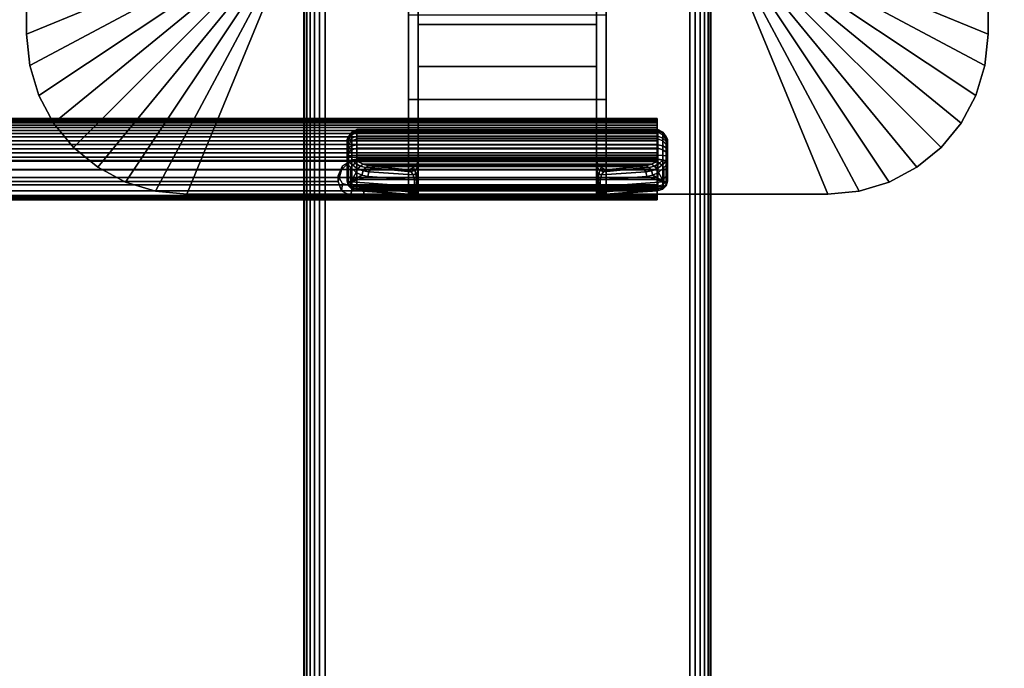
# Model space of a CAD drawing. Units: inches. Extents: x -0.2 to 60, y -30 to 0.
# Drawn here: x 50 to 56.1, y -20.9 to -16.9 of the extents above; entities that cross this region are included whole.
import ezdxf

# ---------------------------------------------------------------- set-up
doc = ezdxf.new("R2010")
doc.units = ezdxf.units.IN
doc.header["$MEASUREMENT"] = 0
for name, color, linetype in [('A-FURN-3-TABLE-LEG-FLIP-CASE-UPPER', 253, 'Continuous'), ('A-FURN-3-TABLE-LEG-FLIP-HANDLE', 253, 'Continuous'), ('A-FURN-3-TABLE-LEG-FLIP-RAIL', 253, 'Continuous'), ('A-FURN-3-TABLE-LEG-FOOT', 253, 'Continuous'), ('A-FURN-3-TABLE-SURFACE-BOTTOM', 255, 'Continuous'), ('A-FURN-3-TABLE-SURFACE-TOP-HPL_TFL', 255, 'Continuous')]:
    doc.layers.add(name, color=color, linetype=linetype)

msp = doc.modelspace()

# ---------------------------------------------------------------- linework, layer by layer
at = {"layer": 'A-FURN-3-TABLE-LEG-FLIP-CASE-UPPER'}
for points in [[(50.0472, -13.0509, 30.5576), (51.3071, -13.5711, 29.719), (51.3048, -16.4706, 29.719), (50.0472, -16.988, 30.5576)], [(50.0472, -13.0509, 31.03), (50.0472, -13.0509, 30.5576), (50.0472, -16.988, 30.5576), (50.0472, -16.988, 31.03)], [(55.9527, -16.988, 30.5576), (54.6951, -16.4706, 29.719), (54.6929, -13.5711, 29.719), (55.9527, -13.0509, 30.5576)], [(55.9527, -13.0509, 30.5576), (55.9527, -13.0509, 31.03), (55.9527, -16.988, 31.03), (55.9527, -16.988, 30.5576)], [(51.0315, -17.9722, 30.5576), (51.5489, -16.7147, 29.719), (52.3937, -16.7124, 29.719), (52.3937, -17.9722, 30.5576)], [(53.6063, -16.7124, 29.719), (54.451, -16.7147, 29.719), (54.9685, -17.9722, 30.5576), (53.6063, -17.9722, 30.5576)], [(53.6063, -16.8698, 29.9657), (53.6063, -17.3895, 30.3116), (52.3937, -17.3895, 30.3116), (52.3937, -16.8698, 29.9657)], [(53.6063, -17.3895, 30.9119), (52.3937, -17.3895, 30.9119), (52.3937, -17.3895, 30.3116), (53.6063, -17.3895, 30.3116)], [(53.6063, -17.9722, 30.9119), (52.3937, -17.9722, 30.9119), (52.3937, -17.3895, 30.9119), (53.6063, -17.3895, 30.9119)]]:
    msp.add_3dface(points, dxfattribs=at)
for points, invisible_edges in [([(52.3937, -16.7124, 29.719), (52.3937, -16.8698, 29.9657), (52.3937, -17.3895, 30.3116), (52.3937, -17.9722, 30.5576)], 5), ([(53.6063, -17.9722, 30.5576), (53.6063, -17.3895, 30.3116), (53.6063, -16.8698, 29.9657), (53.6063, -16.7124, 29.719)], 5), ([(52.3937, -17.9722, 30.5576), (52.3937, -17.3895, 30.3116), (52.3937, -17.3895, 30.9119), (52.3937, -17.9722, 30.9119)], 1), ([(53.6063, -17.9722, 30.9119), (53.6063, -17.3895, 30.9119), (53.6063, -17.3895, 30.3116), (53.6063, -17.9722, 30.5576)], 4), ([(51.0315, -17.9722, 31.03), (51.0315, -17.9722, 30.5576), (52.3937, -17.9722, 30.5576), (52.3937, -17.9722, 30.9119)], 8), ([(51.0315, -17.9722, 31.03), (52.3937, -17.9722, 30.9119), (53.6063, -17.9722, 30.9119), (54.9685, -17.9722, 31.03)], 5), ([(54.9685, -17.9722, 31.03), (53.6063, -17.9722, 30.9119), (53.6063, -17.9722, 30.5576), (54.9685, -17.9722, 30.5576)], 1)]:
    msp.add_3dface(points, dxfattribs=dict(at, invisible_edges=invisible_edges))
at = {"layer": 'A-FURN-3-TABLE-LEG-FLIP-HANDLE'}
for points, invisible_edges in [([(52.4527, -17.9193, 29.9126), (52.4527, -17.1866, 30.3508), (52.4527, -16.3137, 30.0376), (52.4527, -16.9294, 29.4888)], 8), ([(53.5472, -17.9193, 29.9126), (53.5472, -16.9294, 29.4888), (53.5472, -16.3137, 30.0376), (53.5472, -17.1866, 30.3508)], 1), ([(52.4527, -17.9322, 29.8978), (52.4527, -17.9269, 29.9062), (52.4527, -17.9193, 29.9126), (52.4527, -16.9294, 29.4888)], 12), ([(52.4527, -16.9294, 29.4888), (52.4527, -17.7546, 29.0671), (52.4527, -17.9345, 29.8882), (52.4527, -17.9322, 29.8978)], 10), ([(52.4527, -16.9294, 29.4888), (53.5472, -16.9294, 29.4888), (53.5472, -17.7546, 29.0671), (52.4527, -17.7546, 29.0671)], 4), ([(53.5472, -16.9294, 29.4888), (53.5472, -17.9193, 29.9126), (53.5472, -17.9269, 29.9062), (53.5472, -17.9322, 29.8978)], 9), ([(53.5472, -17.9322, 29.8978), (53.5472, -17.9345, 29.8882), (53.5472, -17.7546, 29.0671), (53.5472, -16.9294, 29.4888)], 10), ([(52.0157, -17.6385, 28.5804), (52.0157, -17.6327, 28.5345), (52.0157, -17.7558, 28.4181), (52.0157, -17.8013, 28.4265)], 10), ([(52.0157, -17.6327, 28.5345), (52.0157, -17.6442, 28.4896), (52.0157, -17.7103, 28.4271), (52.0157, -17.7558, 28.4181)], 10), ([(52.0157, -17.8013, 28.4265), (52.0157, -17.8406, 28.451), (52.0157, -17.6608, 28.621), (52.0157, -17.6385, 28.5804)], 10), ([(52.0157, -17.6442, 28.4896), (52.0157, -17.6713, 28.452), (52.0157, -17.7103, 28.4271)], 8), ([(52.0157, -17.6964, 28.6506), (52.0157, -17.6608, 28.621), (52.0157, -17.8406, 28.451), (52.0157, -17.8682, 28.4882)], 10), ([(52.0157, -17.8682, 28.4882), (52.0157, -17.8802, 28.5329), (52.0157, -17.7404, 28.6651), (52.0157, -17.6964, 28.6506)], 10), ([(52.0157, -17.8802, 28.5329), (52.0157, -17.8904, 28.671), (52.0157, -17.7849, 28.6789), (52.0157, -17.7404, 28.6651)], 8), ([(53.5472, -17.7546, 29.0671), (53.5548, -17.7843, 29.0519), (52.4451, -17.7843, 29.0519), (52.4527, -17.7546, 29.0671)], 10), ([(52.4527, -17.9345, 29.8882), (52.4527, -17.7546, 29.0671), (52.4527, -17.7848, 29.1191)], 9), ([(53.5472, -17.7848, 29.1191), (53.5472, -17.7546, 29.0671), (53.5472, -17.9345, 29.8882)], 10), ([(53.5755, -17.8084, 29.0395), (53.6057, -17.8227, 29.0322), (52.3943, -17.8227, 29.0322), (52.4244, -17.8084, 29.0395)], 8), ([(52.4244, -17.8084, 29.0395), (52.4451, -17.7843, 29.0519), (53.5548, -17.7843, 29.0519), (53.5755, -17.8084, 29.0395)], 10), ([(52.4527, -17.7848, 29.1191), (52.4527, -17.83, 29.1584), (52.4527, -17.9345, 29.8882)], 10), ([(52.4527, -17.9345, 29.8882), (52.4527, -17.83, 29.1584), (52.4527, -17.8882, 29.1713)], 9), ([(53.5472, -17.9345, 29.8882), (53.5472, -17.83, 29.1584), (53.5472, -17.7848, 29.1191)], 9), ([(53.5472, -17.9345, 29.8882), (53.5472, -17.8882, 29.1713), (53.5472, -17.83, 29.1584)], 9), ([(52.4527, -17.8882, 29.1713), (52.4527, -17.9274, 29.1684), (52.4527, -17.9345, 29.8882)], 10), ([(53.5472, -17.9345, 29.8882), (53.5472, -17.9903, 29.2231), (53.5472, -17.9274, 29.1684), (53.5472, -17.8882, 29.1713)], 10), ([(52.4527, -17.9345, 29.8882), (52.4527, -17.9274, 29.1684), (52.4527, -17.948, 29.1646)], 9), ([(52.4527, -17.948, 29.1646), (52.4527, -17.9674, 29.1567), (52.4527, -17.9903, 29.2231), (52.4527, -17.9345, 29.8882)], 10), ([(53.5472, -17.9903, 29.2231), (53.5472, -17.9903, 29.2181), (53.5472, -17.948, 29.1646), (53.5472, -17.9274, 29.1684)], 10), ([(53.5472, -17.9903, 29.2181), (53.5472, -17.9674, 29.1567), (53.5472, -17.948, 29.1646)], 9), ([(52.4527, -17.9903, 29.2181), (52.4527, -17.9903, 29.2231), (52.4527, -17.9674, 29.1567), (52.4527, -17.9849, 29.1453)], 2), ([(53.5472, -17.9903, 29.2181), (53.5472, -17.9849, 29.1453), (53.5472, -17.9674, 29.1567)], 8)]:
    msp.add_3dface(points, dxfattribs=dict(at, invisible_edges=invisible_edges))
for points in [[(52.4527, -16.9294, 29.4888), (52.4527, -16.3137, 30.0376), (53.5472, -16.3137, 30.0376), (53.5472, -16.9294, 29.4888)], [(53.5472, -17.1866, 30.3508), (53.5472, -16.3137, 30.0376), (52.4527, -16.3137, 30.0376), (52.4527, -17.1866, 30.3508)], [(53.5472, -17.1866, 30.3508), (52.4527, -17.1866, 30.3508), (52.4527, -17.9193, 29.9126), (53.5472, -17.9193, 29.9126)], [(53.9842, -17.8013, 28.4265), (53.9842, -17.7558, 28.4181), (53.9842, -17.6327, 28.5345), (53.9842, -17.6385, 28.5804)], [(53.9842, -17.7558, 28.4181), (53.9842, -17.7103, 28.4271), (53.9842, -17.6442, 28.4896), (53.9842, -17.6327, 28.5345)], [(53.9842, -17.6385, 28.5804), (53.9842, -17.6608, 28.621), (53.9842, -17.8406, 28.451), (53.9842, -17.8013, 28.4265)], [(53.9842, -17.7103, 28.4271), (53.9842, -17.6713, 28.452), (53.9842, -17.6442, 28.4896)], [(53.9842, -17.8682, 28.4882), (53.9842, -17.8406, 28.451), (53.9842, -17.6608, 28.621), (53.9842, -17.6964, 28.6506)], [(53.9842, -17.6964, 28.6506), (53.9842, -17.7404, 28.6651), (53.9842, -17.8802, 28.5329), (53.9842, -17.8682, 28.4882)], [(53.9252, -17.7581, 28.7315), (53.9252, -17.7327, 28.7237), (52.0748, -17.7327, 28.7237), (52.0748, -17.7581, 28.7315)], [(52.0748, -17.7581, 28.7315), (52.0806, -17.7697, 28.7387), (53.9193, -17.7697, 28.7387), (53.9252, -17.7581, 28.7315)], [(53.9842, -17.8904, 28.671), (53.9842, -17.8802, 28.5329), (53.9842, -17.7404, 28.6651), (53.9842, -17.7849, 28.6789)], [(52.0157, -17.8904, 28.671), (52.039, -17.8946, 28.7268), (52.039, -17.8081, 28.7332), (52.0157, -17.7849, 28.6789)], [(52.039, -17.8946, 28.7268), (52.071, -17.8375, 28.7628), (52.039, -17.8081, 28.7332)], [(52.039, -17.8946, 28.7268), (52.1067, -17.8554, 28.797), (52.071, -17.8375, 28.7628)], [(53.6057, -17.8227, 29.0322), (53.8144, -17.801, 28.7959), (52.1855, -17.801, 28.7959), (52.3943, -17.8227, 29.0322)], [(53.9609, -17.8946, 28.7268), (53.9289, -17.8375, 28.7628), (53.8932, -17.8554, 28.797)], [(53.9609, -17.8946, 28.7268), (53.9609, -17.8081, 28.7332), (53.9289, -17.8375, 28.7628)], [(53.9842, -17.7849, 28.6789), (53.9609, -17.8081, 28.7332), (53.9609, -17.8946, 28.7268), (53.9842, -17.8904, 28.671)], [(52.039, -17.8946, 28.7268), (52.1439, -17.863, 28.8334), (52.1067, -17.8554, 28.797)], [(52.4294, -17.9233, 29.1126), (52.4294, -17.884, 29.1155), (52.1439, -17.863, 28.8334), (52.039, -17.8946, 28.7268)], [(53.5705, -17.884, 29.1155), (53.5705, -17.9233, 29.1126), (53.9609, -17.8946, 28.7268), (53.856, -17.863, 28.8334)], [(53.856, -17.863, 28.8334), (53.9609, -17.8946, 28.7268), (53.8932, -17.8554, 28.797)], [(52.0748, -17.9493, 28.6666), (52.0748, -17.9391, 28.5286), (53.9252, -17.9391, 28.5286), (53.9252, -17.9493, 28.6666)], [(53.9252, -17.9493, 28.6666), (53.9193, -17.9504, 28.6806), (52.0806, -17.9504, 28.6806), (52.0748, -17.9493, 28.6666)], [(52.374, -17.9719, 28.9705), (52.0806, -17.9504, 28.6806), (53.9193, -17.9504, 28.6806), (53.626, -17.9719, 28.9705)], [(52.4527, -17.9345, 29.8882), (52.4527, -17.9903, 29.2231), (53.5472, -17.9903, 29.2231), (53.5472, -17.9345, 29.8882)], [(52.4527, -17.9903, 29.2181), (52.4527, -17.9849, 29.1453), (53.5472, -17.9849, 29.1453), (53.5472, -17.9903, 29.2181)], [(53.5472, -17.9903, 29.2181), (53.5472, -17.9903, 29.2231), (52.4527, -17.9903, 29.2231), (52.4527, -17.9903, 29.2181)]]:
    msp.add_3dface(points, dxfattribs=at)
at = {"layer": 'A-FURN-3-TABLE-LEG-FLIP-RAIL'}
for points, invisible_edges in [([(53.92, -17.5737, 28.5136), (53.92, -17.5718, 28.5522), (53.92, -17.5069, 28.5557), (53.92, -17.5095, 28.5035)], 10), ([(53.92, -17.5718, 28.5522), (53.92, -17.5779, 28.5903), (53.92, -17.5151, 28.6073), (53.92, -17.5069, 28.5557)], 10), ([(53.92, -17.5837, 28.4762), (53.92, -17.5737, 28.5136), (53.92, -17.5095, 28.5035), (53.92, -17.5229, 28.4531)], 10), ([(53.92, -17.5779, 28.5903), (53.92, -17.5918, 28.6264), (53.92, -17.5339, 28.656), (53.92, -17.5151, 28.6073)], 10), ([(53.92, -17.6011, 28.4417), (53.92, -17.5837, 28.4762), (53.92, -17.5229, 28.4531), (53.92, -17.5465, 28.4065)], 10), ([(53.92, -17.5918, 28.6264), (53.92, -17.6129, 28.6588), (53.92, -17.5624, 28.6998), (53.92, -17.5339, 28.656)], 10), ([(53.92, -17.6254, 28.4116), (53.92, -17.6011, 28.4417), (53.92, -17.5465, 28.4065), (53.92, -17.5793, 28.3658)], 10), ([(53.92, -17.6129, 28.6588), (53.92, -17.6403, 28.6861), (53.92, -17.5994, 28.7366), (53.92, -17.5624, 28.6998)], 10), ([(53.92, -17.6554, 28.3872), (53.92, -17.6254, 28.4116), (53.92, -17.5793, 28.3658), (53.92, -17.6198, 28.3328)], 10), ([(53.92, -17.6403, 28.6861), (53.92, -17.6727, 28.7071), (53.92, -17.6433, 28.765), (53.92, -17.5994, 28.7366)], 10), ([(53.92, -17.6897, 28.3696), (53.92, -17.6554, 28.3872), (53.92, -17.6198, 28.3328), (53.92, -17.6663, 28.309)], 10), ([(53.92, -17.6727, 28.7071), (53.92, -17.7088, 28.7209), (53.92, -17.692, 28.7837), (53.92, -17.6433, 28.765)], 10), ([(53.92, -17.727, 28.3595), (53.92, -17.6897, 28.3696), (53.92, -17.6663, 28.309), (53.92, -17.7167, 28.2953)], 10), ([(53.92, -17.7088, 28.7209), (53.92, -17.747, 28.7269), (53.92, -17.7436, 28.7918), (53.92, -17.692, 28.7837)], 8), ([(53.92, -17.7656, 28.3574), (53.92, -17.727, 28.3595), (53.92, -17.7167, 28.2953), (53.92, -17.7688, 28.2924)], 10), ([(53.92, -17.8038, 28.3633), (53.92, -17.7656, 28.3574), (53.92, -17.7688, 28.2924), (53.92, -17.8205, 28.3005)], 10), ([(53.92, -17.84, 28.377), (53.92, -17.8038, 28.3633), (53.92, -17.8205, 28.3005), (53.92, -17.8693, 28.319)], 10), ([(53.92, -17.8724, 28.398), (53.92, -17.84, 28.377), (53.92, -17.8693, 28.319), (53.92, -17.9132, 28.3473)], 10), ([(53.92, -17.8999, 28.4252), (53.92, -17.8724, 28.398), (53.92, -17.9132, 28.3473), (53.92, -17.9502, 28.3841)], 10), ([(53.92, -17.921, 28.4576), (53.92, -17.8999, 28.4252), (53.92, -17.9502, 28.3841), (53.92, -17.9788, 28.4278)], 10), ([(53.92, -17.935, 28.4936), (53.92, -17.921, 28.4576), (53.92, -17.9788, 28.4278), (53.92, -17.9977, 28.4765)], 10), ([(53.92, -17.9295, 28.6077), (53.92, -17.9393, 28.5703), (53.92, -18.0036, 28.5802), (53.92, -17.9903, 28.6307)], 2), ([(53.92, -17.9412, 28.5317), (53.92, -17.935, 28.4936), (53.92, -17.9977, 28.4765), (53.92, -18.0061, 28.5281)], 10), ([(53.92, -17.9393, 28.5703), (53.92, -17.9412, 28.5317), (53.92, -18.0061, 28.5281), (53.92, -18.0036, 28.5802)], 10)]:
    msp.add_3dface(points, dxfattribs=dict(at, invisible_edges=invisible_edges))
for points in [[(52.1175, -17.7436, 28.7918), (52.1175, -17.747, 28.7269), (53.92, -17.747, 28.7269), (53.92, -17.7436, 28.7918)], [(52.1175, -17.9295, 28.6077), (52.1175, -17.9903, 28.6307), (53.92, -17.9903, 28.6307), (53.92, -17.9295, 28.6077)]]:
    msp.add_3dface(points, dxfattribs=at)
at = {"layer": 'A-FURN-3-TABLE-SURFACE-BOTTOM', "invisible_edges": 5}
for points in [[(59.8597, -17.2096, 31.03), (0.8536, -17.135, 31.03), (0.8743, -15, 31.03), (59.8819, -15, 31.03)], [(59.7931, -19.4183, 31.03), (0.7916, -19.2691, 31.03), (0.8536, -17.135, 31.03), (59.8597, -17.2096, 31.03)], [(59.6822, -21.6252, 31.03), (0.6883, -21.4017, 31.03), (0.7916, -19.2691, 31.03), (59.7931, -19.4183, 31.03)]]:
    msp.add_3dface(points, dxfattribs=at)
at = {"layer": 'A-FURN-3-TABLE-SURFACE-TOP-HPL_TFL', "invisible_edges": 10}
for points in [[(0.8743, -15, 32.03), (0.8536, -17.135, 32.03), (59.8597, -17.2096, 32.03), (59.8819, -15, 32.03)], [(0.8536, -17.135, 32.03), (0.7916, -19.2691, 32.03), (59.7931, -19.4183, 32.03), (59.8597, -17.2096, 32.03)], [(0.7916, -19.2691, 32.03), (0.6883, -21.4017, 32.03), (59.6822, -21.6252, 32.03), (59.7931, -19.4183, 32.03)]]:
    msp.add_3dface(points, dxfattribs=at)

# ---------------------------------------------------------------- meshes
at = {"layer": 'A-FURN-3-TABLE-LEG-FLIP-CASE-UPPER'}
mesh = msp.add_polymesh((2, 9), dxfattribs=at)
for k, corner in enumerate([(51.3048, -16.4706, 29.719), (51.3095, -16.5182, 29.719), (51.3234, -16.564, 29.719), (51.3459, -16.6063, 29.719), (51.3763, -16.6432, 29.719), (51.4133, -16.6736, 29.719), (51.4555, -16.6962, 29.719), (51.5013, -16.7101, 29.719), (51.5489, -16.7147, 29.719), (50.0472, -16.988, 30.5576), (50.0661, -17.18, 30.5576), (50.1221, -17.3646, 30.5576), (50.2131, -17.5348, 30.5576), (50.3355, -17.6839, 30.5576), (50.4846, -17.8063, 30.5576), (50.6548, -17.8973, 30.5576), (50.8394, -17.9533, 30.5576), (51.0315, -17.9722, 30.5576)]):
    mesh.set_mesh_vertex(divmod(k, 9), corner)
mesh = msp.add_polymesh((2, 9), dxfattribs=at)
for k, corner in enumerate([(54.451, -16.7147, 29.719), (54.4986, -16.7101, 29.719), (54.5444, -16.6962, 29.719), (54.5866, -16.6736, 29.719), (54.6236, -16.6432, 29.719), (54.654, -16.6063, 29.719), (54.6765, -16.564, 29.719), (54.6904, -16.5182, 29.719), (54.6951, -16.4706, 29.719), (54.9685, -17.9722, 30.5576), (55.1605, -17.9533, 30.5576), (55.3451, -17.8973, 30.5576), (55.5153, -17.8063, 30.5576), (55.6644, -17.6839, 30.5576), (55.7868, -17.5348, 30.5576), (55.8778, -17.3646, 30.5576), (55.9338, -17.18, 30.5576), (55.9527, -16.988, 30.5576)]):
    mesh.set_mesh_vertex(divmod(k, 9), corner)
mesh = msp.add_polymesh((2, 9), dxfattribs=at)
for k, corner in enumerate([(50.0472, -16.988, 30.5576), (50.0661, -17.18, 30.5576), (50.1221, -17.3646, 30.5576), (50.2131, -17.5348, 30.5576), (50.3355, -17.6839, 30.5576), (50.4846, -17.8063, 30.5576), (50.6548, -17.8973, 30.5576), (50.8394, -17.9533, 30.5576), (51.0315, -17.9722, 30.5576), (50.0472, -16.988, 31.03), (50.0661, -17.18, 31.03), (50.1221, -17.3646, 31.03), (50.2131, -17.5348, 31.03), (50.3355, -17.6839, 31.03), (50.4846, -17.8063, 31.03), (50.6548, -17.8973, 31.03), (50.8394, -17.9533, 31.03), (51.0315, -17.9722, 31.03)]):
    mesh.set_mesh_vertex(divmod(k, 9), corner)
mesh = msp.add_polymesh((2, 9), dxfattribs=at)
for k, corner in enumerate([(54.9685, -17.9722, 30.5576), (55.1605, -17.9533, 30.5576), (55.3451, -17.8973, 30.5576), (55.5153, -17.8063, 30.5576), (55.6644, -17.6839, 30.5576), (55.7868, -17.5348, 30.5576), (55.8778, -17.3646, 30.5576), (55.9338, -17.18, 30.5576), (55.9527, -16.988, 30.5576), (54.9685, -17.9722, 31.03), (55.1605, -17.9533, 31.03), (55.3451, -17.8973, 31.03), (55.5153, -17.8063, 31.03), (55.6644, -17.6839, 31.03), (55.7868, -17.5348, 31.03), (55.8778, -17.3646, 31.03), (55.9338, -17.18, 31.03), (55.9527, -16.988, 31.03)]):
    mesh.set_mesh_vertex(divmod(k, 9), corner)
at = {"layer": 'A-FURN-3-TABLE-LEG-FLIP-HANDLE'}
mesh = msp.add_polymesh((30, 4), dxfattribs=at)
for k, corner in enumerate([(52.4527, -17.8882, 29.1713), (52.4527, -17.83, 29.1584), (52.4527, -17.7848, 29.1191), (52.4527, -17.7546, 29.0671), (52.4499, -17.8866, 29.1509), (52.449, -17.8385, 29.1368), (52.4477, -17.8063, 29.0994), (52.4451, -17.7843, 29.0519), (52.442, -17.8852, 29.1318), (52.4383, -17.8473, 29.1146), (52.4326, -17.8238, 29.0794), (52.4244, -17.8084, 29.0395), (52.4294, -17.884, 29.1155), (52.4215, -17.8521, 29.098), (52.4083, -17.834, 29.0665), (52.3943, -17.8227, 29.0322), (52.1439, -17.863, 28.8334), (52.1495, -17.8332, 28.8299), (52.1647, -17.8105, 28.8162), (52.1855, -17.801, 28.7959), (52.1067, -17.8554, 28.797), (52.114, -17.8288, 28.7977), (52.1295, -17.8073, 28.7904), (52.1494, -17.7969, 28.7757), (52.071, -17.8375, 28.7628), (52.0809, -17.8174, 28.7672), (52.0962, -17.7988, 28.7646), (52.114, -17.787, 28.7563), (52.039, -17.8081, 28.7332), (52.05, -17.7935, 28.7406), (52.0644, -17.7802, 28.7425), (52.0806, -17.7697, 28.7387), (52.0157, -17.7849, 28.6789), (52.0236, -17.7715, 28.7052), (52.0452, -17.7617, 28.7245), (52.0748, -17.7581, 28.7315), (52.0157, -17.7404, 28.6651), (52.0236, -17.7366, 28.6944), (52.0452, -17.7338, 28.7158), (52.0748, -17.7327, 28.7237), (52.0157, -17.6964, 28.6506), (52.0236, -17.6875, 28.6778), (52.0452, -17.6744, 28.6961), (52.0748, -17.6678, 28.7023), (52.0157, -17.6608, 28.621), (52.0236, -17.6483, 28.6437), (52.0452, -17.6267, 28.6556), (52.0748, -17.6152, 28.6586), (52.0157, -17.6385, 28.5804), (52.0236, -17.6246, 28.5969), (52.0452, -17.5973, 28.6), (52.0748, -17.5824, 28.5986), (52.0157, -17.6327, 28.5345), (52.0236, -17.6198, 28.5437), (52.0452, -17.5903, 28.537), (52.0748, -17.5738, 28.5308), (52.0157, -17.6442, 28.4896), (52.0236, -17.6345, 28.4915), (52.0452, -17.6067, 28.4754), (52.0748, -17.5907, 28.4645), (52.0157, -17.6713, 28.452), (52.0236, -17.6669, 28.4474), (52.0452, -17.6445, 28.4236), (52.0748, -17.6307, 28.4091), (52.0157, -17.7103, 28.4271), (52.0236, -17.7128, 28.4175), (52.0452, -17.6983, 28.3889), (52.0748, -17.6883, 28.3723), (52.0157, -17.7558, 28.4181), (52.0236, -17.7657, 28.4057), (52.0452, -17.7607, 28.3759), (52.0748, -17.7554, 28.3591), (52.0157, -17.8013, 28.4265), (52.0236, -17.8185, 28.4135), (52.0452, -17.8232, 28.3864), (52.0748, -17.8226, 28.3714), (52.0157, -17.8406, 28.451), (52.0236, -17.864, 28.4398), (52.0452, -17.877, 28.4189), (52.0748, -17.8807, 28.4076), (52.0157, -17.8682, 28.4882), (52.0236, -17.8958, 28.4808), (52.0452, -17.9148, 28.4688), (52.0748, -17.9214, 28.4625), (52.0157, -17.8802, 28.5329), (52.0236, -17.9096, 28.5308), (52.0452, -17.9312, 28.5292), (52.0748, -17.9391, 28.5286), (52.0157, -17.8904, 28.671), (52.0236, -17.9199, 28.6688), (52.0452, -17.9414, 28.6672), (52.0748, -17.9493, 28.6666), (52.039, -17.8946, 28.7268), (52.0446, -17.9236, 28.719), (52.0598, -17.944, 28.7021), (52.0806, -17.9504, 28.6806), (52.4294, -17.9233, 29.1126), (52.4156, -17.9599, 29.0753), (52.3951, -17.9711, 29.0234), (52.374, -17.9719, 28.9705), (52.4375, -17.924, 29.122), (52.4269, -17.9591, 29.0911), (52.412, -17.9714, 29.049), (52.3948, -17.9742, 29.0033), (52.444, -17.9248, 29.1325), (52.4368, -17.9557, 29.1081), (52.4269, -17.9698, 29.0737), (52.4149, -17.9765, 29.0365), (52.4488, -17.9256, 29.144), (52.4449, -17.9517, 29.1263), (52.4394, -17.9679, 29.099), (52.4328, -17.9794, 29.0709), (52.4517, -17.9265, 29.156), (52.4504, -17.9485, 29.1453), (52.4485, -17.9666, 29.1263), (52.4464, -17.9821, 29.1071), (52.4527, -17.9274, 29.1684), (52.4527, -17.948, 29.1646), (52.4527, -17.9674, 29.1567), (52.4527, -17.9849, 29.1453)]):
    mesh.set_mesh_vertex(divmod(k, 4), corner)
mesh = msp.add_polymesh((2, 13), dxfattribs=at)
for k, corner in enumerate([(52.0748, -17.9391, 28.5286), (52.0748, -17.9214, 28.4625), (52.0748, -17.8807, 28.4076), (52.0748, -17.8226, 28.3714), (52.0748, -17.7554, 28.3591), (52.0748, -17.6883, 28.3723), (52.0748, -17.6307, 28.4091), (52.0748, -17.5907, 28.4645), (52.0748, -17.5738, 28.5308), (52.0748, -17.5824, 28.5986), (52.0748, -17.6152, 28.6586), (52.0748, -17.6678, 28.7023), (52.0748, -17.7327, 28.7237), (53.9252, -17.9391, 28.5286), (53.9252, -17.9214, 28.4625), (53.9252, -17.8807, 28.4076), (53.9252, -17.8226, 28.3714), (53.9252, -17.7554, 28.3591), (53.9252, -17.6883, 28.3723), (53.9252, -17.6307, 28.4091), (53.9252, -17.5907, 28.4645), (53.9252, -17.5738, 28.5308), (53.9252, -17.5824, 28.5986), (53.9252, -17.6152, 28.6586), (53.9252, -17.6678, 28.7023), (53.9252, -17.7327, 28.7237)]):
    mesh.set_mesh_vertex(divmod(k, 13), corner)
mesh = msp.add_polymesh((30, 4), dxfattribs=at)
for k, corner in enumerate([(53.5472, -17.9274, 29.1684), (53.5472, -17.948, 29.1646), (53.5472, -17.9674, 29.1567), (53.5472, -17.9849, 29.1453), (53.5482, -17.9265, 29.156), (53.5495, -17.9485, 29.1453), (53.5514, -17.9666, 29.1263), (53.5535, -17.9821, 29.1071), (53.5511, -17.9256, 29.144), (53.5551, -17.9517, 29.1263), (53.5606, -17.9679, 29.099), (53.5671, -17.9794, 29.0709), (53.5559, -17.9248, 29.1325), (53.5631, -17.9557, 29.1081), (53.5731, -17.9698, 29.0737), (53.585, -17.9765, 29.0365), (53.5625, -17.924, 29.122), (53.573, -17.9591, 29.0911), (53.588, -17.9714, 29.049), (53.6051, -17.9742, 29.0033), (53.5705, -17.9233, 29.1126), (53.5843, -17.9599, 29.0753), (53.6048, -17.9711, 29.0234), (53.626, -17.9719, 28.9705), (53.9609, -17.8946, 28.7268), (53.9553, -17.9236, 28.719), (53.9401, -17.944, 28.7021), (53.9193, -17.9504, 28.6806), (53.9842, -17.8904, 28.671), (53.9763, -17.9199, 28.6688), (53.9547, -17.9414, 28.6672), (53.9252, -17.9493, 28.6666), (53.9842, -17.8802, 28.5329), (53.9763, -17.9096, 28.5308), (53.9547, -17.9312, 28.5292), (53.9252, -17.9391, 28.5286), (53.9842, -17.8682, 28.4882), (53.9763, -17.8958, 28.4808), (53.9547, -17.9148, 28.4688), (53.9252, -17.9214, 28.4625), (53.9842, -17.8406, 28.451), (53.9763, -17.864, 28.4398), (53.9547, -17.877, 28.4189), (53.9252, -17.8807, 28.4076), (53.9842, -17.8013, 28.4265), (53.9763, -17.8185, 28.4135), (53.9547, -17.8232, 28.3864), (53.9252, -17.8226, 28.3714), (53.9842, -17.7558, 28.4181), (53.9763, -17.7657, 28.4057), (53.9547, -17.7607, 28.3759), (53.9252, -17.7554, 28.3591), (53.9842, -17.7103, 28.4271), (53.9763, -17.7128, 28.4175), (53.9547, -17.6983, 28.3889), (53.9252, -17.6883, 28.3723), (53.9842, -17.6713, 28.452), (53.9763, -17.6669, 28.4474), (53.9547, -17.6445, 28.4236), (53.9252, -17.6307, 28.4091), (53.9842, -17.6442, 28.4896), (53.9763, -17.6345, 28.4915), (53.9547, -17.6067, 28.4754), (53.9252, -17.5907, 28.4645), (53.9842, -17.6327, 28.5345), (53.9763, -17.6198, 28.5437), (53.9547, -17.5903, 28.537), (53.9252, -17.5738, 28.5308), (53.9842, -17.6385, 28.5804), (53.9763, -17.6246, 28.5969), (53.9547, -17.5973, 28.6), (53.9252, -17.5824, 28.5986), (53.9842, -17.6608, 28.621), (53.9763, -17.6483, 28.6437), (53.9547, -17.6267, 28.6556), (53.9252, -17.6152, 28.6586), (53.9842, -17.6964, 28.6506), (53.9763, -17.6875, 28.6778), (53.9547, -17.6744, 28.6961), (53.9252, -17.6678, 28.7023), (53.9842, -17.7404, 28.6651), (53.9763, -17.7366, 28.6944), (53.9547, -17.7338, 28.7158), (53.9252, -17.7327, 28.7237), (53.9842, -17.7849, 28.6789), (53.9763, -17.7715, 28.7052), (53.9547, -17.7617, 28.7245), (53.9252, -17.7581, 28.7315), (53.9609, -17.8081, 28.7332), (53.9499, -17.7935, 28.7406), (53.9355, -17.7802, 28.7425), (53.9193, -17.7697, 28.7387), (53.9289, -17.8375, 28.7628), (53.919, -17.8174, 28.7672), (53.9037, -17.7988, 28.7646), (53.886, -17.787, 28.7563), (53.8932, -17.8554, 28.797), (53.886, -17.8288, 28.7977), (53.8704, -17.8073, 28.7904), (53.8506, -17.7969, 28.7757), (53.856, -17.863, 28.8334), (53.8504, -17.8332, 28.8299), (53.8352, -17.8105, 28.8162), (53.8144, -17.801, 28.7959), (53.5705, -17.884, 29.1155), (53.5785, -17.8521, 29.098), (53.5916, -17.834, 29.0665), (53.6057, -17.8227, 29.0322), (53.558, -17.8852, 29.1318), (53.5616, -17.8473, 29.1146), (53.5673, -17.8238, 29.0794), (53.5755, -17.8084, 29.0395), (53.55, -17.8866, 29.1509), (53.5509, -17.8385, 29.1368), (53.5523, -17.8063, 29.0994), (53.5548, -17.7843, 29.0519), (53.5472, -17.8882, 29.1713), (53.5472, -17.83, 29.1584), (53.5472, -17.7848, 29.1191), (53.5472, -17.7546, 29.0671)]):
    mesh.set_mesh_vertex(divmod(k, 4), corner)
mesh = msp.add_polymesh((2, 4), dxfattribs=at)
for k, corner in enumerate([(53.8144, -17.801, 28.7959), (53.8506, -17.7969, 28.7757), (53.886, -17.787, 28.7563), (53.9193, -17.7697, 28.7387), (52.1855, -17.801, 28.7959), (52.1494, -17.7969, 28.7757), (52.114, -17.787, 28.7563), (52.0806, -17.7697, 28.7387)]):
    mesh.set_mesh_vertex(divmod(k, 4), corner)
mesh = msp.add_polymesh((2, 6), dxfattribs=at)
for k, corner in enumerate([(52.4527, -17.9274, 29.1684), (52.4517, -17.9265, 29.156), (52.4488, -17.9256, 29.144), (52.444, -17.9248, 29.1325), (52.4375, -17.924, 29.122), (52.4294, -17.9233, 29.1126), (52.4527, -17.8882, 29.1713), (52.4499, -17.8866, 29.1509), (52.4499, -17.8866, 29.1509), (52.442, -17.8852, 29.1318), (52.442, -17.8852, 29.1318), (52.4294, -17.884, 29.1155)]):
    mesh.set_mesh_vertex(divmod(k, 6), corner)
mesh = msp.add_polymesh((2, 6), dxfattribs=at)
for k, corner in enumerate([(53.5472, -17.9274, 29.1684), (53.5482, -17.9265, 29.156), (53.5511, -17.9256, 29.144), (53.5559, -17.9248, 29.1325), (53.5625, -17.924, 29.122), (53.5705, -17.9233, 29.1126), (53.5472, -17.8882, 29.1713), (53.55, -17.8866, 29.1509), (53.55, -17.8866, 29.1509), (53.558, -17.8852, 29.1318), (53.558, -17.8852, 29.1318), (53.5705, -17.884, 29.1155)]):
    mesh.set_mesh_vertex(divmod(k, 6), corner)
mesh = msp.add_polymesh((2, 4), dxfattribs=at)
for k, corner in enumerate([(52.4527, -17.9193, 29.9126), (52.4527, -17.9269, 29.9062), (52.4527, -17.9322, 29.8978), (52.4527, -17.9345, 29.8882), (53.5472, -17.9193, 29.9126), (53.5472, -17.9269, 29.9062), (53.5472, -17.9322, 29.8978), (53.5472, -17.9345, 29.8882)]):
    mesh.set_mesh_vertex(divmod(k, 4), corner)
mesh = msp.add_polymesh((2, 6), dxfattribs=at)
for k, corner in enumerate([(52.4527, -17.9849, 29.1453), (52.4464, -17.9821, 29.1071), (52.4328, -17.9794, 29.0709), (52.4149, -17.9765, 29.0365), (52.3948, -17.9742, 29.0033), (52.374, -17.9719, 28.9705), (53.5472, -17.9849, 29.1453), (53.5535, -17.9821, 29.1071), (53.5671, -17.9794, 29.0709), (53.585, -17.9765, 29.0365), (53.6051, -17.9742, 29.0033), (53.626, -17.9719, 28.9705)]):
    mesh.set_mesh_vertex(divmod(k, 6), corner)
at = {"layer": 'A-FURN-3-TABLE-LEG-FLIP-RAIL'}
mesh = msp.add_polymesh((2, 25), dxfattribs=at)
for k, corner in enumerate([(6.08, -17.9903, 28.6307), (6.08, -18.0036, 28.5802), (6.08, -18.0061, 28.5281), (6.08, -17.9977, 28.4765), (6.08, -17.9788, 28.4278), (6.08, -17.9502, 28.3841), (6.08, -17.9132, 28.3473), (6.08, -17.8693, 28.319), (6.08, -17.8205, 28.3005), (6.08, -17.7688, 28.2924), (6.08, -17.7167, 28.2953), (6.08, -17.6663, 28.309), (6.08, -17.6198, 28.3328), (6.08, -17.5793, 28.3658), (6.08, -17.5465, 28.4065), (6.08, -17.5229, 28.4531), (6.08, -17.5095, 28.5035), (6.08, -17.5069, 28.5557), (6.08, -17.5151, 28.6073), (6.08, -17.5339, 28.656), (6.08, -17.5624, 28.6998), (6.08, -17.5994, 28.7366), (6.08, -17.6433, 28.765), (6.08, -17.692, 28.7837), (6.08, -17.7436, 28.7918), (53.92, -17.9903, 28.6307), (53.92, -18.0036, 28.5802), (53.92, -18.0061, 28.5281), (53.92, -17.9977, 28.4765), (53.92, -17.9788, 28.4278), (53.92, -17.9502, 28.3841), (53.92, -17.9132, 28.3473), (53.92, -17.8693, 28.319), (53.92, -17.8205, 28.3005), (53.92, -17.7688, 28.2924), (53.92, -17.7167, 28.2953), (53.92, -17.6663, 28.309), (53.92, -17.6198, 28.3328), (53.92, -17.5793, 28.3658), (53.92, -17.5465, 28.4065), (53.92, -17.5229, 28.4531), (53.92, -17.5095, 28.5035), (53.92, -17.5069, 28.5557), (53.92, -17.5151, 28.6073), (53.92, -17.5339, 28.656), (53.92, -17.5624, 28.6998), (53.92, -17.5994, 28.7366), (53.92, -17.6433, 28.765), (53.92, -17.692, 28.7837), (53.92, -17.7436, 28.7918)]):
    mesh.set_mesh_vertex(divmod(k, 25), corner)
mesh = msp.add_polymesh((2, 7), dxfattribs=at)
for k, corner in enumerate([(7.8825, -17.7436, 28.7918), (7.9611, -17.7647, 28.792), (8.0187, -17.8215, 28.7835), (8.04, -17.8932, 28.7515), (8.0187, -17.9514, 28.6987), (7.9611, -17.982, 28.6501), (7.8825, -17.9903, 28.6307), (52.1175, -17.7436, 28.7918), (52.0389, -17.7647, 28.792), (51.9812, -17.8215, 28.7835), (51.96, -17.8932, 28.7515), (51.9812, -17.9514, 28.6987), (52.0389, -17.982, 28.6501), (52.1175, -17.9903, 28.6307)]):
    mesh.set_mesh_vertex(divmod(k, 7), corner)
mesh = msp.add_polymesh((2, 7), dxfattribs=at)
for k, corner in enumerate([(52.1175, -17.9295, 28.6077), (52.0468, -17.9247, 28.6192), (51.9869, -17.9049, 28.6526), (51.96, -17.8577, 28.697), (51.9869, -17.798, 28.7224), (52.0467, -17.7594, 28.7271), (52.1175, -17.747, 28.7269), (52.1175, -17.9903, 28.6307), (52.0387, -17.982, 28.6501), (51.9811, -17.9513, 28.6988), (51.96, -17.8932, 28.7515), (51.9811, -17.8217, 28.7835), (52.0387, -17.7648, 28.792), (52.1175, -17.7436, 28.7918)]):
    mesh.set_mesh_vertex(divmod(k, 7), corner)
at = {"layer": 'A-FURN-3-TABLE-LEG-FOOT'}
mesh = msp.add_polymesh((2, 29), dxfattribs=at)
for k, corner in enumerate([(54.12, -26, 4.5), (54.1536, -26, 4.4956), (54.185, -26, 4.4826), (54.2119, -26, 4.4619), (54.2326, -26, 4.435), (54.2456, -26, 4.4036), (54.25, -26, 4.37), (54.25, -26, 3.63), (54.2456, -26, 3.5964), (54.2326, -26, 3.565), (54.2119, -26, 3.5381), (54.185, -26, 3.5174), (54.1536, -26, 3.5044), (54.12, -26, 3.5), (51.88, -26, 3.5), (51.8464, -26, 3.5044), (51.815, -26, 3.5174), (51.7881, -26, 3.5381), (51.7674, -26, 3.565), (51.7544, -26, 3.5964), (51.75, -26, 3.63), (51.75, -26, 4.37), (51.7544, -26, 4.4036), (51.7674, -26, 4.435), (51.7881, -26, 4.4619), (51.815, -26, 4.4826), (51.8464, -26, 4.4956), (51.88, -26, 4.5), (54.12, -26, 4.5), (54.12, -4, 4.5), (54.1536, -4, 4.4956), (54.185, -4, 4.4826), (54.2119, -4, 4.4619), (54.2326, -4, 4.435), (54.2456, -4, 4.4036), (54.25, -4, 4.37), (54.25, -4, 3.63), (54.2456, -4, 3.5964), (54.2326, -4, 3.565), (54.2119, -4, 3.5381), (54.185, -4, 3.5174), (54.1536, -4, 3.5044), (54.12, -4, 3.5), (51.88, -4, 3.5), (51.8464, -4, 3.5044), (51.815, -4, 3.5174), (51.7881, -4, 3.5381), (51.7674, -4, 3.565), (51.7544, -4, 3.5964), (51.75, -4, 3.63), (51.75, -4, 4.37), (51.7544, -4, 4.4036), (51.7674, -4, 4.435), (51.7881, -4, 4.4619), (51.815, -4, 4.4826), (51.8464, -4, 4.4956), (51.88, -4, 4.5), (54.12, -4, 4.5)]):
    mesh.set_mesh_vertex(divmod(k, 29), corner)

doc.saveas('drawing.dxf')
